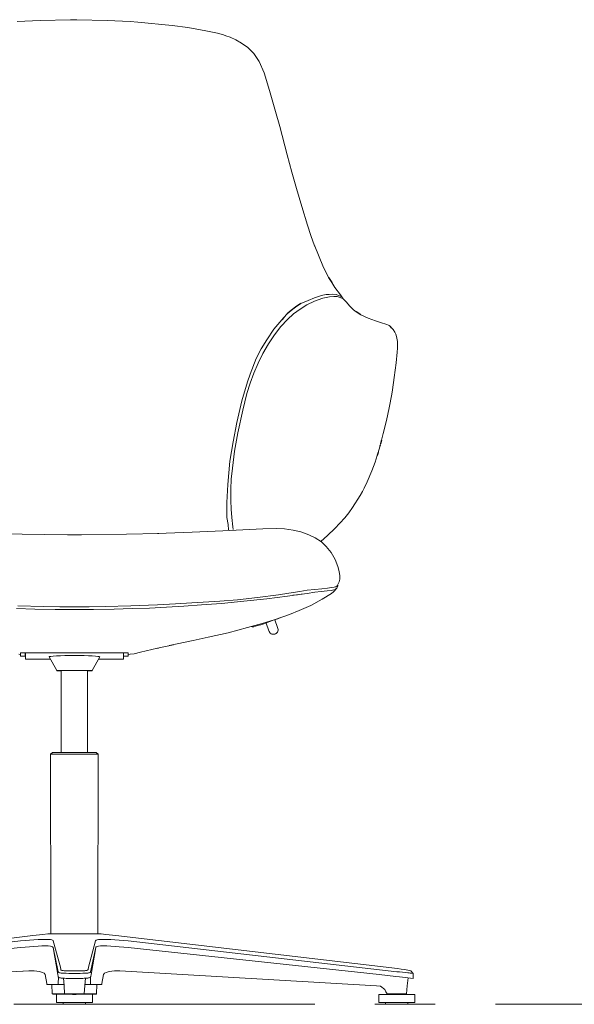
# Model space of a CAD drawing. Units: millimetres. Extents: x 2016 to 3158, y 1373 to 2095.
# Drawn here: x 2854 to 2913, y 1792 to 1896 of the extents above; entities that cross this region are included whole.
import ezdxf

# ---------------------------------------------------------------- set-up
doc = ezdxf.new("R2010")
doc.units = ezdxf.units.MM
doc.linetypes.add('CENTER', pattern=[50.8, 31.75, -6.35, 6.35, -6.35])
doc.layers.add('Eksen_Addo', color=1, linetype='CENTER', lineweight=5)

# ---------------------------------------------------------------- blocks, each defined once
blk = doc.blocks.new('Check Low Front')
at = {"color": 0, "linetype": 'Continuous', "lineweight": 0, "extrusion": (0, 1, 6.12323e-17)}
for p, q in [((2856.32, 1895.59), (2853.88, 1895.47)), ((2859.52, 1895.66), (2856.32, 1895.59)), ((2859.52, 1895.66), (2859.85, 1895.66)), ((2860.19, 1895.66), (2859.85, 1895.66)), ((2860.19, 1895.66), (2863.38, 1895.59)), ((2863.38, 1895.59), (2865.83, 1895.47)), ((2866.61, 1895.4), (2865.83, 1895.47)), ((2870.24, 1895.06), (2866.61, 1895.4)), ((2870.24, 1895.06), (2871.88, 1894.83)), ((2873.81, 1894.5), (2871.88, 1894.83)), ((2875.02, 1894.24), (2873.81, 1894.5)), ((2875.02, 1894.24), (2875.67, 1894.06)), ((2875.91, 1893.97), (2875.67, 1894.06)), ((2875.91, 1893.97), (2876.35, 1893.81)), ((2876.96, 1893.54), (2876.35, 1893.81)), ((2877.57, 1893.2), (2876.96, 1893.54)), ((2878.23, 1892.72), (2877.57, 1893.2)), ((2877.98, 1892.89), (2878.23, 1892.72)), ((2878.84, 1892.09), (2878.23, 1892.72)), ((2879.43, 1891.26), (2878.84, 1892.09)), ((2879.43, 1891.26), (2879.94, 1890.07)), ((2880.5, 1888.18), (2879.94, 1890.07)), ((2880.5, 1888.18), (2881.15, 1885.98)), ((2881.15, 1885.98), (2881.59, 1884.38)), ((2881.59, 1884.38), (2882.36, 1881.41)), ((2882.36, 1881.41), (2882.86, 1879.57)), ((2882.86, 1879.57), (2883.35, 1877.85)), ((2883.35, 1877.85), (2883.92, 1875.94)), ((2883.92, 1875.94), (2884.52, 1873.98)), ((2884.52, 1873.98), (2884.87, 1872.9)), ((2884.87, 1872.9), (2885.27, 1871.79)), ((2885.27, 1871.79), (2885.28, 1871.76)), ((2886.12, 1869.71), (2885.28, 1871.76)), ((2886.12, 1869.71), (2886.74, 1868.46)), ((2887.07, 1867.92), (2887.41, 1867.41)), ((2887.99, 1866.65), (2887.41, 1867.41)), ((2883.8, 1865.71), (2884.6, 1866.05)), ((2884.45, 1865.57), (2885.26, 1865.97)), ((2884.6, 1866.05), (2885.27, 1866.33)), ((2885.26, 1865.97), (2886.15, 1866.28)), ((2885.77, 1866.5), (2885.27, 1866.33)), ((2886.13, 1866.61), (2885.77, 1866.5)), ((2886.5, 1866.68), (2886.13, 1866.61)), ((2886.83, 1866.44), (2886.15, 1866.28)), ((2886.79, 1866.68), (2886.5, 1866.68)), ((2887.15, 1866.7), (2886.79, 1866.68)), ((2886.83, 1866.44), (2887.31, 1866.47)), ((2887.54, 1866.66), (2887.15, 1866.7)), ((2887.64, 1866.45), (2887.31, 1866.47)), ((2888.12, 1866.44), (2887.54, 1866.66)), ((2887.97, 1866.36), (2887.64, 1866.45)), ((2887.97, 1866.36), (2888.27, 1866.22)), ((2888.14, 1866.41), (2887.99, 1866.65)), ((2888.14, 1866.41), (2888.27, 1866.22)), ((2888.36, 1866.13), (2888.27, 1866.22)), ((2888.37, 1866.12), (2888.36, 1866.13)), ((2888.37, 1866.12), (2888.49, 1866.01)), ((2888.62, 1865.85), (2888.49, 1866.01)), ((2888.62, 1865.85), (2888.94, 1865.46)), ((2883.03, 1864.64), (2883.73, 1865.14)), ((2884.45, 1865.57), (2883.73, 1865.14)), ((2889.64, 1864.83), (2889.35, 1865.05)), ((2880.98, 1863.02), (2881.81, 1863.99)), ((2881.72, 1863.3), (2882.39, 1864.04)), ((2882.39, 1864.04), (2883.03, 1864.64)), ((2890.93, 1864.18), (2890.13, 1864.54)), ((2891.69, 1863.88), (2890.93, 1864.18)), ((2891.69, 1863.88), (2892.2, 1863.71)), ((2892.2, 1863.71), (2892.88, 1863.5)), ((2880.21, 1861.89), (2880.98, 1863.02)), ((2881.03, 1862.41), (2881.72, 1863.3)), ((2893.05, 1863.44), (2892.88, 1863.5)), ((2893.14, 1863.41), (2893.05, 1863.44)), ((2893.14, 1863.41), (2893.27, 1863.29)), ((2893.55, 1862.97), (2893.39, 1863.16)), ((2893.72, 1862.7), (2893.55, 1862.97)), ((2893.83, 1862.49), (2893.72, 1862.7)), ((2879.64, 1860.92), (2880.21, 1861.89)), ((2881.03, 1862.41), (2880.4, 1861.47)), ((2893.91, 1862.23), (2893.83, 1862.49)), ((2894, 1861.7), (2893.91, 1862.23)), ((2894, 1861.7), (2894.01, 1861.02)), ((2879.11, 1859.9), (2879.64, 1860.92)), ((2879.81, 1860.43), (2880.4, 1861.47)), ((2893.88, 1859.46), (2893.98, 1860.57)), ((2894.01, 1861.02), (2893.98, 1860.57)), ((2878.48, 1858.28), (2879.11, 1859.9)), ((2879.3, 1859.42), (2879.81, 1860.43)), ((2878.86, 1858.36), (2879.3, 1859.42)), ((2893.88, 1859.46), (2893.67, 1857.9)), ((2877.6, 1855.46), (2878.2, 1857.46)), ((2878.2, 1857.46), (2878.48, 1858.28)), ((2878.48, 1857.33), (2878.86, 1858.36)), ((2893.67, 1857.9), (2893.48, 1856.62)), ((2878.13, 1856.22), (2878.48, 1857.33)), ((2893.48, 1856.62), (2893.41, 1856.15)), ((2877.05, 1853.15), (2877.6, 1855.46)), ((2877.68, 1854.47), (2878.13, 1856.22)), ((2893.14, 1854.71), (2893.41, 1856.15)), ((2877.16, 1852.06), (2877.68, 1854.47)), ((2893.14, 1854.71), (2892.85, 1853.36)), ((2892.85, 1853.36), (2892.51, 1851.99)), ((2876.67, 1851.11), (2877.05, 1853.15)), ((2877.16, 1852.06), (2876.82, 1850.14)), ((2892.51, 1851.99), (2892.32, 1851.3)), ((2876.33, 1849.07), (2876.67, 1851.11)), ((2892.13, 1850.59), (2891.96, 1850.01)), ((2892.16, 1850.68), (2892.13, 1850.59)), ((2892.22, 1850.92), (2892.18, 1850.76)), ((2876.82, 1850.14), (2876.6, 1848.36)), ((2891.85, 1849.67), (2891.64, 1848.99)), ((2876.12, 1846.63), (2876.33, 1849.07)), ((2876.6, 1848.36), (2876.48, 1847.19)), ((2891.64, 1848.99), (2891.29, 1848.05)), ((2876.43, 1846.13), (2876.48, 1847.19)), ((2890.82, 1846.9), (2891.29, 1848.05)), ((2876.12, 1846.63), (2876, 1844.73)), ((2876.43, 1846.13), (2876.43, 1844.93)), ((2890.31, 1845.88), (2890.49, 1846.23)), ((2890.82, 1846.9), (2890.49, 1846.23)), ((2889.27, 1844.19), (2890.07, 1845.45)), ((2890.31, 1845.88), (2890.07, 1845.45)), ((2876.01, 1843.15), (2876, 1844.73)), ((2876.46, 1844.03), (2876.43, 1844.93)), ((2876.52, 1843.13), (2876.46, 1844.03)), ((2888.86, 1843.63), (2889.27, 1844.19)), ((2876.01, 1843.15), (2876.14, 1842.39)), ((2876.63, 1842.15), (2876.52, 1843.13)), ((2888.46, 1843.12), (2887.41, 1841.98)), ((2888.86, 1843.63), (2888.46, 1843.12)), ((2876.2, 1841.85), (2876.14, 1842.39)), ((2876.66, 1841.88), (2876.63, 1842.15)), ((2887.41, 1841.98), (2886.62, 1841.25)), ((2851.03, 1841.46), (2854.44, 1841.38)), ((2859.19, 1841.32), (2854.44, 1841.38)), ((2859.93, 1841.32), (2859.19, 1841.32)), ((2886.62, 1841.25), (2885.91, 1840.62)), ((2856.69, 1833.74), (2853.97, 1833.81)), ((2858.38, 1833.72), (2856.69, 1833.74)), ((2859.93, 1833.72), (2858.38, 1833.72)), ((2853.84, 1833.53), (2855.75, 1833.48)), ((2855.75, 1833.48), (2857.92, 1833.45)), ((2857.92, 1833.45), (2859.93, 1833.44)), ((2854.07, 1828.71), (2854.26, 1828.68)), ((2854.26, 1828.52), (2854.26, 1828.87)), ((2854.26, 1828.52), (2854.26, 1828.87)), ((2854.26, 1828.87), (2859.93, 1828.87)), ((2854.26, 1828.87), (2859.93, 1828.87)), ((2854.76, 1828.52), (2854.26, 1828.52)), ((2854.26, 1828.52), (2854.76, 1828.52)), ((2854.75, 1828.53), (2854.75, 1828.85)), ((2859.93, 1828.85), (2854.75, 1828.85)), ((2854.75, 1828.53), (2854.75, 1828.85)), ((2854.75, 1828.85), (2854.75, 1828.53)), ((2854.75, 1828.85), (2854.75, 1828.53)), ((2859.93, 1828.85), (2854.75, 1828.85)), ((2854.75, 1828.53), (2854.76, 1828.53)), ((2854.75, 1828.53), (2854.76, 1828.53)), ((2854.76, 1828.85), (2854.76, 1828.18)), ((2854.76, 1828.85), (2854.76, 1828.18)), ((2857.31, 1828.47), (2857.26, 1828.44)), ((2857.26, 1828.44), (2858.07, 1826.99)), ((2857.46, 1828.49), (2857.31, 1828.47)), ((2857.71, 1828.52), (2857.46, 1828.49)), ((2858.05, 1828.54), (2857.71, 1828.52)), ((2858.45, 1828.55), (2858.05, 1828.54)), ((2858.91, 1828.57), (2858.45, 1828.55)), ((2859.41, 1828.57), (2858.91, 1828.57)), ((2859.93, 1828.58), (2859.41, 1828.57)), ((2854.76, 1828.18), (2857.4, 1828.18)), ((2857.4, 1828.18), (2854.76, 1828.18)), ((2858.1, 1826.99), (2858.07, 1826.99)), ((2858.07, 1826.99), (2858.1, 1826.98)), ((2858.07, 1826.99), (2858.1, 1826.98)), ((2858.1, 1826.99), (2858.07, 1826.99)), ((2858.21, 1826.99), (2858.1, 1826.99)), ((2858.21, 1826.99), (2858.1, 1826.99)), ((2858.1, 1826.98), (2858.21, 1826.98)), ((2858.1, 1826.98), (2858.21, 1826.98)), ((2858.38, 1827), (2858.21, 1826.99)), ((2858.38, 1827), (2858.21, 1826.99)), ((2858.21, 1826.98), (2858.38, 1826.97)), ((2858.21, 1826.98), (2858.38, 1826.97)), ((2858.61, 1827), (2858.38, 1827)), ((2858.61, 1827), (2858.38, 1827)), ((2858.38, 1826.97), (2858.53, 1826.97)), ((2858.38, 1826.97), (2858.53, 1826.97)), ((2858.56, 1826.99), (2858.53, 1826.99)), ((2858.53, 1826.99), (2858.54, 1826.98)), ((2858.53, 1826.99), (2858.56, 1826.99)), ((2858.54, 1826.98), (2858.53, 1826.99)), ((2858.53, 1826.98), (2858.53, 1818.36)), ((2858.64, 1826.99), (2858.56, 1826.99)), ((2858.56, 1826.99), (2858.64, 1826.99)), ((2858.9, 1827.01), (2858.61, 1827)), ((2858.9, 1827.01), (2858.61, 1827)), ((2858.77, 1827), (2858.64, 1826.99)), ((2858.64, 1826.99), (2858.77, 1827)), ((2858.94, 1827), (2858.77, 1827)), ((2858.77, 1827), (2858.94, 1827)), ((2859.22, 1827.01), (2858.9, 1827.01)), ((2859.22, 1827.01), (2858.9, 1827.01)), ((2859.15, 1827), (2858.94, 1827)), ((2858.94, 1827), (2859.15, 1827)), ((2859.4, 1827), (2859.15, 1827)), ((2859.15, 1827), (2859.4, 1827)), ((2859.57, 1827.01), (2859.22, 1827.01)), ((2859.57, 1827.01), (2859.22, 1827.01)), ((2859.66, 1827), (2859.4, 1827)), ((2859.4, 1827), (2859.66, 1827)), ((2859.93, 1827.01), (2859.57, 1827.01)), ((2859.93, 1827.01), (2859.57, 1827.01)), ((2859.93, 1827), (2859.66, 1827)), ((2859.93, 1827), (2859.66, 1827)), ((2857.63, 1818.36), (2857.43, 1818.16)), ((2857.43, 1818.16), (2857.43, 1817.86)), ((2857.43, 1818.16), (2857.48, 1818.16)), ((2857.48, 1818.16), (2857.62, 1818.16)), ((2857.62, 1818.16), (2857.86, 1818.16)), ((2857.63, 1818.36), (2857.68, 1818.36)), ((2857.68, 1818.36), (2857.81, 1818.36)), ((2857.81, 1818.36), (2858.02, 1818.36)), ((2857.86, 1818.16), (2858.17, 1818.16)), ((2858.02, 1818.36), (2858.31, 1818.36)), ((2858.17, 1818.16), (2858.54, 1818.16)), ((2858.31, 1818.36), (2858.66, 1818.36)), ((2858.54, 1818.16), (2858.98, 1818.16)), ((2858.66, 1818.36), (2859.05, 1818.36)), ((2858.98, 1818.16), (2859.45, 1818.16)), ((2859.05, 1818.36), (2859.49, 1818.36)), ((2859.45, 1818.16), (2859.93, 1818.16)), ((2859.49, 1818.36), (2859.93, 1818.36)), ((2857.45, 1799.34), (2857.43, 1817.86)), ((2857.45, 1799.34), (2857.45, 1799.22)), ((2825.87, 1795.55), (2855.56, 1799.03)), ((2854.26, 1798.47), (2825.93, 1795.22)), ((2854.26, 1798.47), (2854.73, 1798.52)), ((2854.73, 1798.52), (2854.26, 1798.47)), ((2854.73, 1798.52), (2855.19, 1798.56)), ((2855.2, 1798.56), (2854.73, 1798.52)), ((2855.19, 1798.56), (2855.66, 1798.59)), ((2855.55, 1799.03), (2856.61, 1799.16)), ((2855.66, 1798.59), (2856.1, 1798.61)), ((2856.1, 1798.61), (2856.52, 1798.63)), ((2856.52, 1798.63), (2856.9, 1798.63)), ((2856.61, 1799.16), (2857.12, 1799.22)), ((2856.9, 1798.63), (2857.19, 1798.63)), ((2857.12, 1799.22), (2857.13, 1799.22)), ((2857.13, 1799.22), (2857.19, 1799.22)), ((2857.19, 1799.22), (2857.28, 1799.22)), ((2857.19, 1798.63), (2857.41, 1798.61)), ((2857.28, 1799.22), (2857.4, 1799.22)), ((2857.4, 1799.22), (2857.55, 1799.22)), ((2857.41, 1798.61), (2857.54, 1798.59)), ((2857.54, 1798.59), (2857.63, 1798.56)), ((2857.55, 1799.22), (2857.74, 1799.22)), ((2857.63, 1798.56), (2857.68, 1798.52)), ((2857.68, 1798.52), (2857.69, 1798.47)), ((2858.45, 1795.7), (2857.69, 1798.47)), ((2857.74, 1799.22), (2857.94, 1799.22)), ((2857.94, 1799.22), (2858.18, 1799.22)), ((2858.18, 1799.22), (2858.44, 1799.22)), ((2858.44, 1799.22), (2858.71, 1799.22)), ((2858.71, 1799.22), (2859.01, 1799.22)), ((2859.01, 1799.22), (2859.31, 1799.22)), ((2859.31, 1799.22), (2859.62, 1799.22)), ((2859.62, 1799.22), (2859.94, 1799.22)), ((2854.26, 1797.77), (2827.81, 1794.91)), ((2854.26, 1797.77), (2854.73, 1797.81)), ((2854.73, 1797.81), (2854.26, 1797.77)), ((2854.73, 1797.81), (2855.19, 1797.85)), ((2855.2, 1797.85), (2854.73, 1797.81)), ((2855.19, 1797.85), (2855.65, 1797.87)), ((2855.65, 1797.87), (2856.1, 1797.91)), ((2856.1, 1797.91), (2856.51, 1797.94)), ((2856.51, 1797.94), (2856.86, 1797.95)), ((2856.86, 1797.95), (2857.17, 1797.94)), ((2857.17, 1797.94), (2857.41, 1797.91)), ((2857.41, 1797.91), (2857.53, 1797.87)), ((2857.53, 1797.87), (2857.63, 1797.85)), ((2857.63, 1797.85), (2857.67, 1797.81)), ((2857.67, 1797.81), (2857.69, 1797.77)), ((2857.69, 1797.77), (2858.18, 1794.91)), ((2857.69, 1797.77), (2858.23, 1795.2)), ((2828.09, 1793.73), (2855.13, 1795.32)), ((2855.13, 1795.32), (2854.56, 1795.29)), ((2855.69, 1795.31), (2855.13, 1795.32)), ((2856.25, 1795.24), (2855.69, 1795.31)), ((2856.25, 1795.24), (2856.56, 1795.12)), ((2856.56, 1795.12), (2856.75, 1795.05)), ((2858.23, 1795.2), (2858.25, 1795.16)), ((2858.25, 1795.16), (2858.29, 1795.13)), ((2858.29, 1795.13), (2858.37, 1795.1)), ((2858.49, 1795.46), (2858.45, 1795.7)), ((2858.51, 1795.4), (2858.49, 1795.46)), ((2858.54, 1795.37), (2858.51, 1795.4)), ((2858.61, 1795.35), (2858.54, 1795.37)), ((2858.67, 1795.34), (2858.61, 1795.35)), ((2858.75, 1795.33), (2858.67, 1795.34)), ((2858.84, 1795.32), (2858.75, 1795.33)), ((2858.94, 1795.31), (2858.84, 1795.32)), ((2859.08, 1795.31), (2858.94, 1795.31)), ((2859.43, 1795.3), (2859.08, 1795.31)), ((2859.93, 1795.3), (2859.43, 1795.3)), ((2856.86, 1794.91), (2856.75, 1795.05)), ((2857.03, 1793.96), (2856.86, 1794.91)), ((2858.18, 1794.91), (2858.21, 1794.72)), ((2858.21, 1794.72), (2858.23, 1794.67)), ((2858.23, 1794.67), (2858.25, 1794.64)), ((2858.24, 1794.65), (2858.23, 1793.96)), ((2858.25, 1794.64), (2858.29, 1794.61)), ((2858.29, 1794.61), (2858.37, 1794.58)), ((2858.37, 1795.1), (2858.44, 1795.09)), ((2858.37, 1794.58), (2858.45, 1794.57)), ((2858.44, 1795.09), (2858.53, 1795.08)), ((2858.45, 1794.57), (2858.53, 1794.55)), ((2858.53, 1795.08), (2858.64, 1795.07)), ((2858.53, 1794.55), (2858.64, 1794.54)), ((2858.64, 1795.07), (2858.76, 1795.05)), ((2858.64, 1794.54), (2858.76, 1794.53)), ((2858.76, 1795.05), (2858.9, 1795.05)), ((2858.76, 1794.53), (2858.9, 1794.53)), ((2858.85, 1793.78), (2858.77, 1794.53)), ((2858.9, 1795.05), (2859.05, 1795.05)), ((2858.9, 1794.53), (2859.05, 1794.52)), ((2859.05, 1795.05), (2859.34, 1795.04)), ((2859.05, 1794.52), (2859.34, 1794.52)), ((2859.34, 1795.04), (2859.93, 1795.04)), ((2859.34, 1794.52), (2859.93, 1794.52)), ((2857.03, 1793.96), (2857.03, 1793.86)), ((2857.06, 1793.86), (2857.03, 1793.86)), ((2857.17, 1793.86), (2857.06, 1793.86)), ((2857.35, 1793.86), (2857.17, 1793.86)), ((2857.59, 1793.86), (2857.35, 1793.86)), ((2857.57, 1793.86), (2857.6, 1792.89)), ((2857.89, 1793.86), (2857.59, 1793.86)), ((2857.89, 1793.86), (2858.23, 1793.86)), ((2858.23, 1793.86), (2858.23, 1793.96)), ((2858.23, 1793.86), (2858.63, 1793.86)), ((2858.63, 1793.86), (2858.84, 1793.86)), ((2858.85, 1793.78), (2858.9, 1792.87)), ((2857.6, 1792.89), (2857.64, 1792.89)), ((2857.6, 1792.89), (2857.65, 1792.84)), ((2857.64, 1792.89), (2857.77, 1792.89)), ((2857.65, 1792.84), (2857.69, 1792.84)), ((2857.69, 1792.84), (2857.82, 1792.84)), ((2857.77, 1792.89), (2857.99, 1792.89)), ((2857.82, 1792.84), (2858.03, 1792.84)), ((2857.99, 1792.89), (2858.28, 1792.89)), ((2859.45, 1792.84), (2858.03, 1792.83)), ((2858.03, 1792.84), (2858.32, 1792.84)), ((2858.03, 1791.98), (2858.03, 1792.83)), ((2858.03, 1792.83), (2858.06, 1792.83)), ((2858.28, 1792.89), (2858.64, 1792.89)), ((2858.32, 1792.84), (2858.66, 1792.84)), ((2858.64, 1792.89), (2858.9, 1792.89)), ((2858.66, 1792.84), (2859.06, 1792.84)), ((2858.94, 1792.87), (2858.9, 1792.87)), ((2858.99, 1792.87), (2858.94, 1792.87)), ((2859.06, 1792.87), (2858.99, 1792.87)), ((2859.15, 1792.87), (2859.06, 1792.87)), ((2859.06, 1792.84), (2859.93, 1792.84)), ((2859.27, 1792.87), (2859.15, 1792.87)), ((2859.39, 1792.87), (2859.27, 1792.87)), ((2859.52, 1792.87), (2859.39, 1792.87)), ((2859.56, 1792.84), (2859.45, 1792.84)), ((2859.67, 1792.87), (2859.52, 1792.87)), ((2859.56, 1792.84), (2859.74, 1792.83)), ((2859.94, 1792.87), (2859.67, 1792.87)), ((2859.74, 1792.83), (2859.93, 1792.83)), ((2858.06, 1791.98), (2858.03, 1791.98)), ((2858.19, 1791.98), (2858.06, 1791.98)), ((2858.41, 1791.98), (2858.19, 1791.98)), ((2858.7, 1791.98), (2858.41, 1791.98)), ((2859.05, 1791.98), (2858.7, 1791.98)), ((2858.76, 1791.78), (2858.76, 1791.98)), ((2858.76, 1791.78), (2858.76, 1791.98)), ((2859.93, 1791.78), (2858.76, 1791.78)), ((2859.93, 1791.78), (2858.76, 1791.78)), ((2859.05, 1791.98), (2859.45, 1791.98)), ((2859.45, 1791.98), (2859.93, 1791.98))]:
    blk.add_line(p, q, dxfattribs=at)
for p, q in [((2886.74, 1868.46), (2887.07, 1867.92)), ((2882.79, 1864.97, 1.56), (2882.38, 1864.62, 1.56)), ((2883.25, 1865.33, 1.56), (2882.79, 1864.97, 1.56)), ((2883.8, 1865.71), (2883.25, 1865.33, 1.56)), ((2889.35, 1865.05), (2888.94, 1865.46)), ((2890.13, 1864.54), (2889.64, 1864.83)), ((2882.02, 1864.25, 1.56), (2881.81, 1863.99)), ((2882.38, 1864.62, 1.56), (2882.02, 1864.25, 1.56)), ((2893.39, 1863.16), (2893.27, 1863.29)), ((2892.32, 1851.3), (2892.22, 1850.92)), ((2892.18, 1850.76), (2892.16, 1850.68)), ((2891.96, 1850.01), (2891.85, 1849.67))]:
    blk.add_line(p, q)
at = {"color": 0, "linetype": 'Continuous', "lineweight": 0, "extrusion": (-6.78517e-13, 1, 6.12323e-17)}
for p, q in [((2875.58, 1841.73), (2879.8, 1841.95)), ((2881.28, 1841.97), (2879.8, 1841.95)), ((2882.08, 1841.94), (2881.28, 1841.97)), ((2883, 1841.82), (2882.08, 1841.94)), ((2859.93, 1841.32), (2860.67, 1841.32)), ((2860.67, 1841.32), (2865.43, 1841.38)), ((2868.84, 1841.46), (2865.43, 1841.38)), ((2872.37, 1841.59), (2868.71, 1841.46)), ((2875.58, 1841.73), (2872.37, 1841.59)), ((2876.4, 1841.77), (2876.4, 1841.82)), ((2883.82, 1841.62), (2883, 1841.82)), ((2884.64, 1841.33), (2883.82, 1841.62)), ((2885.34, 1840.98), (2884.64, 1841.33)), ((2885.99, 1840.56), (2885.34, 1840.98)), ((2885.99, 1840.56), (2886.5, 1840.08)), ((2886.5, 1840.08), (2887.01, 1839.44)), ((2887.01, 1839.44), (2887.45, 1838.7)), ((2887.45, 1838.7), (2887.73, 1837.98)), ((2887.73, 1837.98), (2887.87, 1837.43)), ((2887.87, 1837.43), (2887.93, 1836.99)), ((2887.93, 1836.99), (2887.92, 1836.65)), ((2886.03, 1835.62), (2886.61, 1835.68)), ((2886.61, 1835.68), (2887.06, 1835.74)), ((2887.06, 1835.74), (2887.32, 1835.8)), ((2887.32, 1835.8), (2887.49, 1835.84)), ((2887.46, 1835.56), (2887.61, 1835.68)), ((2887.63, 1835.92), (2887.49, 1835.84)), ((2887.61, 1835.68), (2887.72, 1835.89)), ((2887.69, 1836), (2887.63, 1835.92)), ((2887.76, 1836.13), (2887.69, 1836)), ((2887.7, 1836), (2887.69, 1836.01)), ((2887.69, 1836), (2887.7, 1836)), ((2887.72, 1835.89), (2887.7, 1836)), ((2887.76, 1836.13), (2887.86, 1836.35)), ((2887.92, 1836.65), (2887.86, 1836.35)), ((2879.23, 1834.71), (2877.14, 1834.47)), ((2879.23, 1834.71), (2881.47, 1834.98)), ((2882.39, 1834.85), (2880.23, 1834.57)), ((2881.47, 1834.98), (2882.53, 1835.15)), ((2883.61, 1835.01), (2882.39, 1834.85)), ((2882.53, 1835.15), (2883.7, 1835.32)), ((2883.45, 1834.98), (2882.97, 1834.93)), ((2883.85, 1835.05), (2883.45, 1834.98)), ((2884.49, 1835.14), (2883.61, 1835.01)), ((2883.94, 1835.06), (2883.61, 1835.01)), ((2883.7, 1835.32), (2884.47, 1835.47)), ((2884.47, 1835.47), (2885.29, 1835.53)), ((2885.3, 1835.25), (2884.49, 1835.14)), ((2885.29, 1835.53), (2886.03, 1835.62)), ((2885.96, 1835.32), (2885.3, 1835.25)), ((2886.59, 1835.4), (2885.96, 1835.32)), ((2886.06, 1834.52), (2887.06, 1835.13)), ((2886.59, 1835.4), (2887.01, 1835.44)), ((2887.01, 1835.44), (2887.28, 1835.51)), ((2887.26, 1835.3), (2887.06, 1835.13)), ((2887.26, 1835.3), (2887.41, 1835.44)), ((2887.28, 1835.51), (2887.46, 1835.56)), ((2887.41, 1835.44), (2887.51, 1835.6)), ((2859.93, 1833.72), (2861.49, 1833.72)), ((2861.49, 1833.72), (2863.18, 1833.74)), ((2863.18, 1833.74), (2865.9, 1833.81)), ((2865.9, 1833.81), (2868.69, 1833.92)), ((2867.84, 1833.59), (2866.03, 1833.53)), ((2869.65, 1833.68), (2867.84, 1833.59)), ((2870.6, 1834.03), (2868.69, 1833.92)), ((2871.48, 1833.79), (2869.65, 1833.68)), ((2870.6, 1834.03), (2872.31, 1834.13)), ((2873.34, 1833.91), (2871.48, 1833.79)), ((2872.31, 1834.13), (2873.53, 1834.22)), ((2875.44, 1834.08), (2873.34, 1833.91)), ((2873.53, 1834.22), (2875.27, 1834.33)), ((2875.27, 1834.33), (2877.14, 1834.47)), ((2877.8, 1834.3), (2875.44, 1834.08)), ((2880.23, 1834.57), (2877.8, 1834.3)), ((2884.85, 1833.87), (2883.65, 1833.32)), ((2886.06, 1834.52), (2884.85, 1833.87)), ((2861.94, 1833.45), (2859.93, 1833.44)), ((2864.12, 1833.48), (2861.94, 1833.45)), ((2866.03, 1833.53), (2864.12, 1833.48)), ((2881.11, 1832.39), (2882.62, 1832.91)), ((2881.69, 1832.59), (2881.37, 1832.46)), ((2881.71, 1832.6), (2881.69, 1832.59)), ((2881.69, 1832.59), (2881.69, 1832.59)), ((2882.62, 1832.91), (2883.65, 1833.32)), ((2878.2, 1831.52), (2876.14, 1830.99)), ((2879.74, 1831.96), (2878.2, 1831.52)), ((2878.68, 1831.6), (2878.61, 1831.64)), ((2878.73, 1831.59), (2878.68, 1831.6)), ((2878.85, 1831.62), (2878.73, 1831.59)), ((2879.04, 1831.66), (2878.85, 1831.62)), ((2879.28, 1831.73), (2879.04, 1831.66)), ((2879.58, 1831.82), (2879.28, 1831.73)), ((2879.91, 1831.93), (2879.58, 1831.82)), ((2881.11, 1832.39), (2879.74, 1831.96)), ((2880.27, 1832.06), (2879.91, 1831.93)), ((2880.44, 1831.19), (2880.14, 1832.01)), ((2880.44, 1831.19), (2880.15, 1832.01)), ((2880.27, 1832.06), (2880.64, 1832.19)), ((2881.01, 1832.33), (2880.64, 1832.19)), ((2881.37, 1832.46), (2881.01, 1832.33)), ((2881.36, 1831.53), (2881.07, 1832.35)), ((2881.4, 1831.43), (2881.36, 1831.53)), ((2874.03, 1830.5), (2872.45, 1830.15)), ((2876.14, 1830.99), (2874.03, 1830.5)), ((2880.48, 1831.1), (2880.44, 1831.19)), ((2880.53, 1831.01), (2880.48, 1831.1)), ((2880.59, 1830.94), (2880.53, 1831.01)), ((2880.59, 1830.94), (2880.57, 1830.96)), ((2880.67, 1830.88), (2880.59, 1830.94)), ((2880.59, 1830.94), (2880.59, 1830.94)), ((2880.67, 1830.88), (2880.76, 1830.84)), ((2880.76, 1830.84), (2880.77, 1830.84)), ((2880.76, 1830.84), (2880.85, 1830.82)), ((2880.85, 1830.82), (2880.95, 1830.82)), ((2880.95, 1830.82), (2880.96, 1830.82)), ((2880.96, 1830.82), (2881.05, 1830.83)), ((2880.98, 1830.83), (2881.01, 1830.83)), ((2881.04, 1830.83), (2881.05, 1830.83)), ((2881.04, 1830.83), (2881.04, 1830.83)), ((2881.04, 1830.83), (2881.04, 1830.83)), ((2881.05, 1830.83), (2881.09, 1830.84)), ((2881.1, 1830.85), (2881.09, 1830.84)), ((2881.12, 1830.86), (2881.1, 1830.85)), ((2881.13, 1830.86), (2881.12, 1830.86)), ((2881.12, 1830.86), (2881.12, 1830.86)), ((2881.13, 1830.86), (2881.22, 1830.91)), ((2881.22, 1830.91), (2881.29, 1830.98)), ((2881.29, 1830.98), (2881.35, 1831.06)), ((2881.35, 1831.06), (2881.39, 1831.14)), ((2881.39, 1831.14), (2881.41, 1831.24)), ((2881.41, 1831.34), (2881.4, 1831.43)), ((2881.41, 1831.24), (2881.41, 1831.34)), ((2870.38, 1829.71), (2868.69, 1829.35)), ((2872.45, 1830.15), (2869.93, 1829.62)), ((2865.61, 1828.87), (2859.93, 1828.87)), ((2865.61, 1828.87), (2859.93, 1828.87)), ((2859.93, 1828.85), (2865.12, 1828.85)), ((2859.93, 1828.85), (2865.12, 1828.85)), ((2859.93, 1828.58), (2860.45, 1828.57)), ((2860.45, 1828.57), (2860.95, 1828.57)), ((2860.95, 1828.57), (2861.42, 1828.55)), ((2861.42, 1828.55), (2861.82, 1828.54)), ((2862.61, 1828.44), (2861.8, 1826.99)), ((2861.82, 1828.54), (2862.15, 1828.52)), ((2862.15, 1828.52), (2862.4, 1828.49)), ((2862.4, 1828.49), (2862.56, 1828.47)), ((2862.56, 1828.47), (2862.61, 1828.44)), ((2865.1, 1828.85), (2865.1, 1828.18)), ((2865.1, 1828.85), (2865.1, 1828.18)), ((2865.12, 1828.53), (2865.1, 1828.53)), ((2865.12, 1828.53), (2865.1, 1828.53)), ((2865.1, 1828.52), (2865.61, 1828.52)), ((2865.61, 1828.52), (2865.1, 1828.52)), ((2865.12, 1828.53), (2865.12, 1828.85)), ((2865.12, 1828.53), (2865.12, 1828.85)), ((2865.12, 1828.85), (2865.12, 1828.53)), ((2865.12, 1828.85), (2865.12, 1828.53)), ((2865.61, 1828.52), (2865.61, 1828.87)), ((2865.61, 1828.52), (2865.61, 1828.87)), ((2865.8, 1828.71), (2865.61, 1828.68)), ((2866.22, 1828.77), (2865.8, 1828.71)), ((2866.9, 1828.93), (2866.22, 1828.77)), ((2868.69, 1829.35), (2866.9, 1828.93)), ((2868.8, 1829.37), (2868.52, 1829.31)), ((2865.1, 1828.18), (2862.47, 1828.18)), ((2862.47, 1828.18), (2865.1, 1828.18)), ((2859.93, 1827.01), (2860.3, 1827.01)), ((2859.93, 1827.01), (2860.3, 1827.01)), ((2859.93, 1827), (2860.21, 1827)), ((2859.93, 1827), (2860.21, 1827)), ((2860.21, 1827), (2860.47, 1827)), ((2860.47, 1827), (2860.21, 1827)), ((2860.3, 1827.01), (2860.65, 1827.01)), ((2860.3, 1827.01), (2860.65, 1827.01)), ((2860.47, 1827), (2860.71, 1827)), ((2860.71, 1827), (2860.47, 1827)), ((2860.65, 1827.01), (2860.97, 1827.01)), ((2860.65, 1827.01), (2860.97, 1827.01)), ((2860.71, 1827), (2860.93, 1827)), ((2860.93, 1827), (2860.71, 1827)), ((2860.93, 1827), (2861.1, 1827)), ((2861.1, 1827), (2860.93, 1827)), ((2860.97, 1827.01), (2861.25, 1827)), ((2860.97, 1827.01), (2861.25, 1827)), ((2861.1, 1827), (2861.23, 1826.99)), ((2861.23, 1826.99), (2861.1, 1827)), ((2861.23, 1826.99), (2861.31, 1826.99)), ((2861.31, 1826.99), (2861.23, 1826.99)), ((2861.25, 1827), (2861.49, 1827)), ((2861.25, 1827), (2861.49, 1827)), ((2861.31, 1826.99), (2861.34, 1826.99)), ((2861.34, 1826.99), (2861.31, 1826.99)), ((2861.34, 1826.99), (2861.33, 1826.98)), ((2861.33, 1826.98), (2861.34, 1826.99)), ((2861.33, 1826.98), (2861.33, 1818.36)), ((2861.49, 1826.97), (2861.33, 1826.97)), ((2861.49, 1826.97), (2861.33, 1826.97)), ((2861.49, 1827), (2861.66, 1826.99)), ((2861.49, 1827), (2861.66, 1826.99)), ((2861.66, 1826.98), (2861.49, 1826.97)), ((2861.66, 1826.98), (2861.49, 1826.97)), ((2861.66, 1826.99), (2861.77, 1826.99)), ((2861.66, 1826.99), (2861.77, 1826.99)), ((2861.77, 1826.98), (2861.66, 1826.98)), ((2861.77, 1826.98), (2861.66, 1826.98)), ((2861.77, 1826.99), (2861.8, 1826.99)), ((2861.8, 1826.99), (2861.77, 1826.98)), ((2861.8, 1826.99), (2861.77, 1826.98)), ((2861.77, 1826.99), (2861.8, 1826.99)), ((2860.38, 1818.36), (2859.93, 1818.36)), ((2860.42, 1818.16), (2859.93, 1818.16)), ((2860.81, 1818.36), (2860.38, 1818.36)), ((2860.89, 1818.16), (2860.42, 1818.16)), ((2861.21, 1818.36), (2860.81, 1818.36)), ((2861.32, 1818.16), (2860.89, 1818.16)), ((2861.56, 1818.36), (2861.21, 1818.36)), ((2861.7, 1818.16), (2861.32, 1818.16)), ((2861.85, 1818.36), (2861.56, 1818.36)), ((2862.01, 1818.16), (2861.7, 1818.16)), ((2862.06, 1818.36), (2861.85, 1818.36)), ((2862.24, 1818.16), (2862.01, 1818.16)), ((2862.19, 1818.36), (2862.06, 1818.36)), ((2862.23, 1818.36), (2862.19, 1818.36)), ((2862.23, 1818.36), (2862.43, 1818.16)), ((2862.39, 1818.16), (2862.24, 1818.16)), ((2862.43, 1818.16), (2862.39, 1818.16)), ((2862.43, 1818.16), (2862.43, 1817.86)), ((2862.42, 1799.34), (2862.43, 1817.86)), ((2862.42, 1799.34), (2862.41, 1799.22)), ((2860.25, 1799.22), (2859.93, 1799.22)), ((2860.56, 1799.22), (2860.25, 1799.22)), ((2860.86, 1799.22), (2860.56, 1799.22)), ((2861.15, 1799.22), (2860.86, 1799.22)), ((2861.43, 1799.22), (2861.15, 1799.22)), ((2861.42, 1795.7), (2862.17, 1798.47)), ((2861.69, 1799.22), (2861.43, 1799.22)), ((2861.93, 1799.22), (2861.69, 1799.22)), ((2862.13, 1799.22), (2861.93, 1799.22)), ((2862.32, 1799.22), (2862.13, 1799.22)), ((2862.19, 1798.52), (2862.17, 1798.47)), ((2862.24, 1798.56), (2862.19, 1798.52)), ((2862.32, 1798.59), (2862.24, 1798.56)), ((2862.47, 1799.22), (2862.32, 1799.22)), ((2862.46, 1798.61), (2862.32, 1798.59)), ((2862.68, 1798.63), (2862.46, 1798.61)), ((2862.59, 1799.22), (2862.47, 1799.22)), ((2862.68, 1799.22), (2862.59, 1799.22)), ((2862.73, 1799.22), (2862.68, 1799.22)), ((2862.97, 1798.63), (2862.68, 1798.63)), ((2862.75, 1799.22), (2862.73, 1799.22)), ((2863.26, 1799.16), (2862.75, 1799.22)), ((2863.34, 1798.63), (2862.97, 1798.63)), ((2864.31, 1799.03), (2863.26, 1799.16)), ((2863.77, 1798.61), (2863.34, 1798.63)), ((2864.21, 1798.59), (2863.77, 1798.61)), ((2864.67, 1798.56), (2864.21, 1798.59)), ((2893.99, 1795.55), (2864.31, 1799.03)), ((2865.14, 1798.52), (2864.67, 1798.56)), ((2864.67, 1798.56), (2865.14, 1798.52)), ((2865.61, 1798.47), (2865.14, 1798.52)), ((2865.14, 1798.52), (2865.6, 1798.47)), ((2865.6, 1798.47), (2893.93, 1795.22)), ((2862.18, 1797.77), (2861.64, 1795.2)), ((2862.18, 1797.77), (2861.69, 1794.91)), ((2862.2, 1797.81), (2862.18, 1797.77)), ((2862.24, 1797.85), (2862.2, 1797.81)), ((2862.34, 1797.87), (2862.24, 1797.85)), ((2862.46, 1797.91), (2862.34, 1797.87)), ((2862.69, 1797.94), (2862.46, 1797.91)), ((2863.01, 1797.95), (2862.69, 1797.94)), ((2863.36, 1797.94), (2863.01, 1797.95)), ((2863.77, 1797.91), (2863.36, 1797.94)), ((2864.22, 1797.87), (2863.77, 1797.91)), ((2864.67, 1797.85), (2864.22, 1797.87)), ((2865.14, 1797.81), (2864.67, 1797.85)), ((2864.67, 1797.85), (2865.14, 1797.81)), ((2865.61, 1797.77), (2865.14, 1797.81)), ((2865.14, 1797.81), (2865.6, 1797.77)), ((2865.6, 1797.77), (2892.06, 1794.91)), ((2859.93, 1795.3), (2860.44, 1795.3)), ((2860.44, 1795.3), (2860.79, 1795.31)), ((2860.79, 1795.31), (2860.93, 1795.31)), ((2860.93, 1795.31), (2861.03, 1795.32)), ((2861.03, 1795.32), (2861.11, 1795.33)), ((2861.11, 1795.33), (2861.19, 1795.34)), ((2861.19, 1795.34), (2861.25, 1795.35)), ((2861.25, 1795.35), (2861.32, 1795.37)), ((2861.32, 1795.37), (2861.36, 1795.4)), ((2861.36, 1795.4), (2861.38, 1795.46)), ((2861.38, 1795.46), (2861.42, 1795.7)), ((2861.58, 1795.13), (2861.49, 1795.1)), ((2861.62, 1795.16), (2861.58, 1795.13)), ((2861.64, 1795.2), (2861.62, 1795.16)), ((2863.3, 1795.12), (2863.12, 1795.05)), ((2863.61, 1795.24), (2863.3, 1795.12)), ((2863.61, 1795.24), (2864.17, 1795.31)), ((2864.17, 1795.31), (2864.74, 1795.32)), ((2864.74, 1795.32), (2865.31, 1795.29)), ((2891.78, 1793.73), (2864.74, 1795.32)), ((2893.93, 1795.22), (2894.23, 1795.2)), ((2894.4, 1795.5), (2893.99, 1795.55)), ((2894.23, 1795.2), (2894.52, 1795.16)), ((2894.76, 1795.45), (2894.4, 1795.5)), ((2894.52, 1795.16), (2894.81, 1795.13)), ((2894.91, 1795.43), (2894.76, 1795.45)), ((2894.81, 1795.13), (2895.1, 1795.1)), ((2895.11, 1795.38), (2894.91, 1795.43)), ((2895.11, 1795.38), (2895.26, 1795.35)), ((2895.26, 1795.35), (2895.4, 1795.3)), ((2895.67, 1795.04), (2895.4, 1795.3)), ((2860.53, 1795.04), (2859.93, 1795.04)), ((2860.53, 1794.52), (2859.93, 1794.52)), ((2860.82, 1795.05), (2860.53, 1795.04)), ((2860.82, 1794.52), (2860.53, 1794.52)), ((2860.97, 1795.05), (2860.82, 1795.05)), ((2860.97, 1794.53), (2860.82, 1794.52)), ((2861.11, 1795.05), (2860.97, 1795.05)), ((2861.11, 1794.53), (2860.97, 1794.53)), ((2861.02, 1793.78), (2861.09, 1794.53)), ((2861.23, 1795.07), (2861.11, 1795.05)), ((2861.22, 1794.54), (2861.11, 1794.53)), ((2861.34, 1794.55), (2861.22, 1794.54)), ((2861.34, 1795.08), (2861.23, 1795.07)), ((2861.43, 1795.09), (2861.34, 1795.08)), ((2861.42, 1794.57), (2861.34, 1794.55)), ((2861.49, 1794.58), (2861.42, 1794.57)), ((2861.49, 1795.1), (2861.43, 1795.09)), ((2861.58, 1794.61), (2861.49, 1794.58)), ((2861.62, 1794.64), (2861.58, 1794.61)), ((2861.64, 1794.67), (2861.62, 1794.64)), ((2861.63, 1794.65), (2861.64, 1793.96)), ((2861.66, 1794.72), (2861.64, 1794.67)), ((2861.69, 1794.91), (2861.66, 1794.72)), ((2862.84, 1793.96), (2863.01, 1794.91)), ((2863.01, 1794.91), (2863.12, 1795.05)), ((2892.06, 1794.91), (2893.82, 1794.72)), ((2893.82, 1794.72), (2894.23, 1794.67)), ((2894.23, 1794.67), (2894.52, 1794.64)), ((2894.52, 1794.64), (2894.81, 1794.61)), ((2894.81, 1794.61), (2895.67, 1794.5)), ((2895.02, 1793.74), (2895.13, 1794.57)), ((2895.1, 1795.1), (2895.23, 1795.09)), ((2895.23, 1795.09), (2895.35, 1795.08)), ((2895.35, 1795.08), (2895.45, 1795.07)), ((2895.45, 1795.07), (2895.53, 1795.05)), ((2895.53, 1795.05), (2895.59, 1795.05)), ((2895.59, 1795.05), (2895.62, 1795.05)), ((2895.62, 1795.05), (2895.66, 1795.04)), ((2895.66, 1795.04), (2895.67, 1795.04)), ((2895.67, 1795.04), (2895.67, 1794.5)), ((2861.02, 1793.78), (2860.97, 1792.87)), ((2861.24, 1793.86), (2861.03, 1793.86)), ((2861.64, 1793.86), (2861.24, 1793.86)), ((2861.64, 1793.86), (2861.64, 1793.96)), ((2861.98, 1793.86), (2861.64, 1793.86)), ((2861.98, 1793.86), (2862.28, 1793.86)), ((2862.29, 1793.86), (2862.27, 1792.89)), ((2862.28, 1793.86), (2862.52, 1793.86)), ((2862.52, 1793.86), (2862.7, 1793.86)), ((2862.7, 1793.86), (2862.8, 1793.86)), ((2862.8, 1793.86), (2862.84, 1793.86)), ((2862.84, 1793.96), (2862.84, 1793.86)), ((2892.2, 1793.68), (2891.78, 1793.73)), ((2892.2, 1793.68), (2892.66, 1793.35)), ((2892.79, 1793.11), (2892.66, 1793.35)), ((2892.84, 1792.99), (2892.79, 1793.11)), ((2895.02, 1793.74), (2894.96, 1792.87)), ((2859.93, 1792.87), (2860.2, 1792.87)), ((2860.81, 1792.84), (2859.93, 1792.84)), ((2860.13, 1792.83), (2859.93, 1792.83)), ((2860.31, 1792.84), (2860.13, 1792.83)), ((2860.2, 1792.87), (2860.35, 1792.87)), ((2860.31, 1792.84), (2860.42, 1792.84)), ((2860.35, 1792.87), (2860.48, 1792.87)), ((2860.42, 1792.84), (2861.84, 1792.83)), ((2860.48, 1792.87), (2860.6, 1792.87)), ((2860.6, 1792.87), (2860.72, 1792.87)), ((2860.72, 1792.87), (2860.81, 1792.87)), ((2860.81, 1792.87), (2860.88, 1792.87)), ((2861.2, 1792.84), (2860.81, 1792.84)), ((2860.88, 1792.87), (2860.93, 1792.87)), ((2860.93, 1792.87), (2860.97, 1792.87)), ((2861.23, 1792.89), (2860.97, 1792.89)), ((2861.55, 1792.84), (2861.2, 1792.84)), ((2861.59, 1792.89), (2861.23, 1792.89)), ((2861.84, 1792.84), (2861.55, 1792.84)), ((2861.88, 1792.89), (2861.59, 1792.89)), ((2861.84, 1792.83), (2861.8, 1792.83)), ((2862.05, 1792.84), (2861.84, 1792.84)), ((2861.84, 1791.98), (2861.84, 1792.83)), ((2862.09, 1792.89), (2861.88, 1792.89)), ((2862.18, 1792.84), (2862.05, 1792.84)), ((2862.23, 1792.89), (2862.09, 1792.89)), ((2862.22, 1792.84), (2862.18, 1792.84)), ((2862.27, 1792.89), (2862.22, 1792.84)), ((2862.27, 1792.89), (2862.23, 1792.89)), ((2892.07, 1792.83), (2892.04, 1792.83)), ((2892.04, 1791.98), (2892.04, 1792.83)), ((2892.2, 1792.83), (2892.07, 1792.83)), ((2892.42, 1792.83), (2892.2, 1792.83)), ((2892.42, 1792.83), (2892.71, 1792.83)), ((2893.22, 1792.83), (2892.42, 1792.83)), ((2893.06, 1792.83), (2892.71, 1792.83)), ((2892.84, 1792.99), (2892.9, 1792.87)), ((2892.91, 1792.87), (2892.9, 1792.87)), ((2892.91, 1792.87), (2892.96, 1792.87)), ((2892.96, 1792.87), (2893.04, 1792.87)), ((2893.16, 1792.87), (2893.04, 1792.87)), ((2893.06, 1792.83), (2893.46, 1792.83)), ((2893.84, 1792.83), (2893.06, 1792.83)), ((2893.3, 1792.87), (2893.16, 1792.87)), ((2893.47, 1792.87), (2893.3, 1792.87)), ((2893.44, 1792.87), (2893.44, 1792.83)), ((2893.46, 1792.83), (2893.88, 1792.83)), ((2893.68, 1792.87), (2893.47, 1792.87)), ((2893.49, 1792.87), (2893.49, 1792.83)), ((2893.64, 1792.87), (2893.64, 1792.83)), ((2893.68, 1792.87), (2893.93, 1792.87)), ((2893.84, 1792.87), (2893.84, 1792.83)), ((2894.06, 1792.84), (2893.84, 1792.83)), ((2893.88, 1792.83), (2894.31, 1792.83)), ((2893.93, 1792.87), (2894.2, 1792.87)), ((2894.06, 1792.87), (2894.06, 1792.84)), ((2894.26, 1792.84), (2894.06, 1792.84)), ((2894.2, 1792.87), (2894.34, 1792.87)), ((2894.26, 1792.84), (2894.26, 1792.87)), ((2894.26, 1792.84), (2895.39, 1792.83)), ((2894.31, 1792.83), (2894.71, 1792.83)), ((2894.34, 1792.87), (2894.48, 1792.87)), ((2894.39, 1792.83), (2894.39, 1792.87)), ((2894.43, 1792.83), (2894.43, 1792.87)), ((2894.48, 1792.87), (2894.6, 1792.87)), ((2895.77, 1792.83), (2894.49, 1792.83)), ((2894.6, 1792.87), (2894.72, 1792.87)), ((2894.71, 1792.83), (2895.08, 1792.83)), ((2894.72, 1792.87), (2894.81, 1792.87)), ((2894.81, 1792.87), (2894.88, 1792.87)), ((2894.88, 1792.87), (2894.93, 1792.87)), ((2894.93, 1792.87), (2894.96, 1792.87)), ((2895.39, 1792.83), (2895.08, 1792.83)), ((2895.62, 1792.83), (2895.39, 1792.83)), ((2895.77, 1792.83), (2895.62, 1792.83)), ((2895.66, 1792.83), (2895.83, 1792.83)), ((2895.83, 1792.83), (2895.77, 1792.83)), ((2895.83, 1791.98), (2895.83, 1792.83)), ((2860.42, 1791.98), (2859.93, 1791.98)), ((2859.93, 1791.78), (2861.11, 1791.78)), ((2859.93, 1791.78), (2861.11, 1791.78)), ((2860.81, 1791.98), (2860.42, 1791.98)), ((2860.81, 1791.98), (2861.17, 1791.98)), ((2861.11, 1791.78), (2861.11, 1791.98)), ((2861.11, 1791.78), (2861.11, 1791.98)), ((2861.17, 1791.98), (2861.46, 1791.98)), ((2861.46, 1791.98), (2861.67, 1791.98)), ((2861.67, 1791.98), (2861.8, 1791.98)), ((2861.8, 1791.98), (2861.84, 1791.98)), ((2892.04, 1791.98), (2892.07, 1791.98)), ((2892.07, 1791.98), (2892.2, 1791.98)), ((2892.2, 1791.98), (2892.42, 1791.98)), ((2892.71, 1791.98), (2892.42, 1791.98)), ((2893.06, 1791.98), (2892.71, 1791.98)), ((2892.75, 1791.98), (2892.75, 1791.78)), ((2892.75, 1791.98), (2892.75, 1791.78)), ((2892.93, 1791.78), (2892.75, 1791.78)), ((2892.93, 1791.78), (2892.75, 1791.78)), ((2893.26, 1791.78), (2892.93, 1791.78)), ((2893.26, 1791.78), (2892.93, 1791.78)), ((2893.06, 1791.98), (2893.46, 1791.98)), ((2893.7, 1791.78), (2893.26, 1791.78)), ((2893.7, 1791.78), (2893.26, 1791.78)), ((2893.88, 1791.98), (2893.46, 1791.98)), ((2894.16, 1791.78), (2893.7, 1791.78)), ((2894.16, 1791.78), (2893.7, 1791.78)), ((2894.31, 1791.98), (2893.88, 1791.98)), ((2894.6, 1791.78), (2894.16, 1791.78)), ((2894.6, 1791.78), (2894.16, 1791.78)), ((2894.71, 1791.98), (2894.31, 1791.98)), ((2894.93, 1791.78), (2894.6, 1791.78)), ((2894.93, 1791.78), (2894.6, 1791.78)), ((2895.08, 1791.98), (2894.71, 1791.98)), ((2895.11, 1791.78), (2894.93, 1791.78)), ((2895.11, 1791.78), (2894.93, 1791.78)), ((2895.39, 1791.98), (2895.08, 1791.98)), ((2895.11, 1791.78), (2895.11, 1791.98)), ((2895.11, 1791.78), (2895.11, 1791.98)), ((2895.62, 1791.98), (2895.39, 1791.98)), ((2895.62, 1791.98), (2895.77, 1791.98)), ((2895.77, 1791.98), (2895.83, 1791.98))]:
    blk.add_line(p, q, dxfattribs=at)

msp = doc.modelspace()

# ---------------------------------------------------------------- linework, layer by layer
at = {"layer": 'Eksen_Addo'}
msp.add_line((2802.73, 1791.78), (3091.93, 1791.78), dxfattribs=at)
msp.add_line((2802.73, 1791.78), (3091.93, 1791.78), dxfattribs=at)

# ---------------------------------------------------------------- block references
msp.add_blockref('Check Low Front', (0, 0))

doc.saveas('drawing.dxf')
